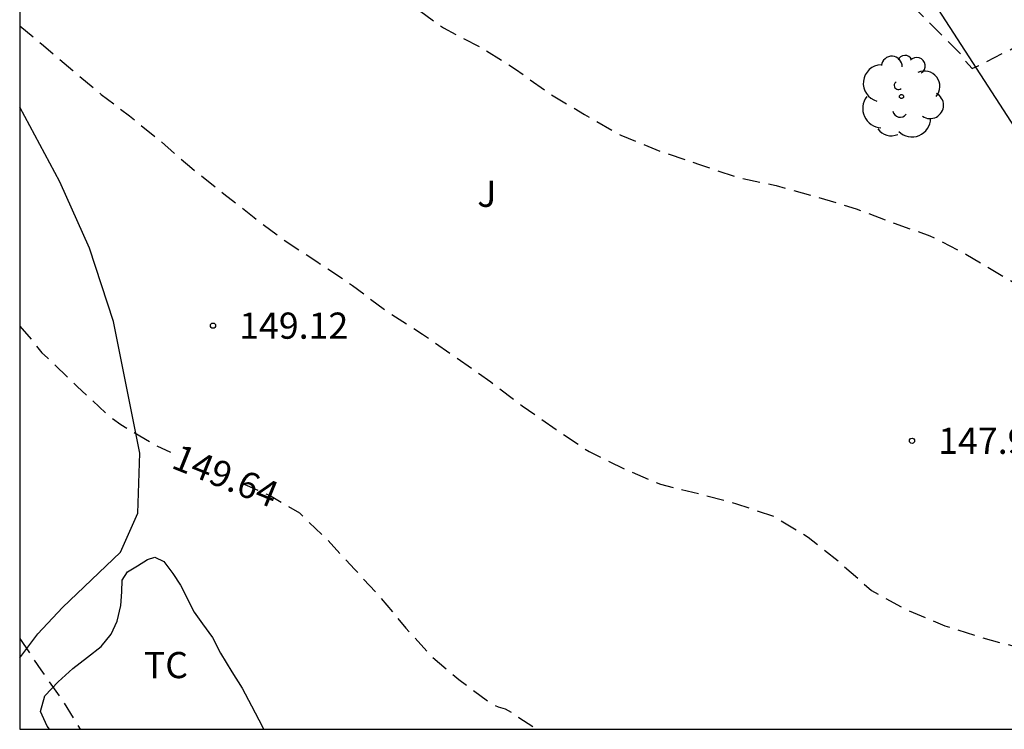
# Model space of a CAD drawing. Units: metres. Extents: x 579944 to 580295, y 4793290 to 4793540.
# Drawn here: x 579944 to 579972, y 4793290 to 4793311 of the extents above; entities that cross this region are included whole.
import ezdxf

# ---------------------------------------------------------------- set-up
doc = ezdxf.new("R2010")
doc.units = ezdxf.units.M
doc.header["$MEASUREMENT"] = 0
doc.linetypes.add('TRAZOS_NORMALES', pattern=[0.75, 0.5, -0.25])
for name, color, linetype in [('010106', 9, 'Continuous'), ('020194', 31, 'TRAZOS_NORMALES'), ('020195', 30, 'TRAZOS_NORMALES'), ('020204', 9, 'Continuous'), ('020307', 24, 'Continuous'), ('020308', 9, 'Continuous'), ('060134', 9, 'Continuous'), ('070104', 3, 'Continuous'), ('100106', 63, 'Continuous'), ('100202', 3, 'Continuous'), ('100301', 7, 'Continuous'), ('100302', 7, 'Continuous')]:
    doc.layers.add(name, color=color, linetype=linetype)
doc.styles.add('ARIAL', font='arial.ttf', dxfattribs={"height": 1})
doc.styles.add('ARIALI', font='ariali.ttf', dxfattribs={"height": 1})

# ---------------------------------------------------------------- blocks, each defined once
blk = doc.blocks.new('COTAPU')
blk.add_circle((0, 0), 0.075)
blk = doc.blocks.new('ARBOL')
blk.add_circle((0, 0), 0.0587)
for centre, radius, start, end in [((-0.28, 0.855), 0.3, 359.2878, 173.6078), ((0.097, 0.97), 0.21, 23.1565, 160.4665), ((-0.564, 0.381), 0.532, 92.28, 254.58), ((0.438, 0.881), 0.24, 301.578, 139.328), ((0.656, 0.288), 0.443, 319.8556, 114.7656), ((-0.091, 0.321), 0.12, 119.14, 310.56), ((0.819, -0.249), 0.383, 235.5275, 62.0275), ((-0.556, -0.339), 0.555, 142.64, 266.54), ((-0.039, -0.384), 0.21, 189.64, 323.88), ((0.299, -0.624), 0.532, 224.67, 0.24), ((-0.301, -0.676), 0.45, 213.78, 295.32)]:
    blk.add_arc(centre, radius, start, end)

msp = doc.modelspace()

# ---------------------------------------------------------------- linework, layer by layer
at = {"layer": '010106', "flags": 128}
msp.add_lwpolyline([(579944.203, 4793290.303), (580294.193, 4793290.295), (580294.199, 4793540.288), (579944.209, 4793540.296)], close=True, dxfattribs=at)
at = {"layer": '020194', "flags": 128}
for points, elevation in [([(579944.204, 4793331.763), (579944.556, 4793331.688), (579945.615, 4793331.37), (579946.634, 4793330.931), (579947.684, 4793330.329), (579948.537, 4793329.688), (579949.201, 4793328.846), (579949.724, 4793327.887), (579950.225, 4793326.857), (579950.377, 4793326.466), (579950.65, 4793325.405), (579950.903, 4793324.365), (579950.98, 4793323.272), (579950.981, 4793322.209), (579950.958, 4793321.112), (579950.974, 4793320.908), (579951.02, 4793320.703), (579951.112, 4793320.48), (579951.214, 4793320.304), (579951.347, 4793320.135), (579951.5, 4793319.996), (579951.69, 4793319.881), (579951.903, 4793319.779), (579952.995, 4793319.393), (579954.17, 4793319.109), (579955.345, 4793318.839), (579956.427, 4793318.567), (579957.513, 4793318.267), (579958.611, 4793317.978), (579959.593, 4793317.72), (579960.678, 4793317.324), (579961.795, 4793316.874), (579962.847, 4793316.391), (579963.884, 4793315.961), (579964.854, 4793315.377), (579965.74, 4793314.709), (579966.637, 4793314.009), (579967.452, 4793313.317), (579968.243, 4793312.499), (579969.104, 4793311.708), (579969.739, 4793311.04), (579970.544, 4793310.24), (579971.148, 4793309.63), (579971.263, 4793309.457), (579971.475, 4793309.227), (579971.665, 4793309.315), (579972.603, 4793309.787), (579973.52, 4793310.358), (579973.758, 4793310.48)], 146.64), ([(579944.204, 4793328.442), (579945.193, 4793328.015), (579945.734, 4793327.639), (579946.494, 4793326.908), (579946.625, 4793326.748), (579946.747, 4793326.568), (579946.847, 4793326.384), (579947.129, 4793325.827), (579947.192, 4793325.608), (579947.359, 4793324.553), (579947.306, 4793323.487), (579947.152, 4793322.335), (579946.801, 4793321.282), (579946.388, 4793320.456), (579945.832, 4793319.511), (579945.421, 4793318.758), (579945.415, 4793318.557), (579945.46, 4793318.338), (579945.551, 4793318.139), (579945.686, 4793317.958), (579945.858, 4793317.802), (579946.793, 4793317.146), (579947.802, 4793316.695), (579948.79, 4793316.243), (579949.791, 4793315.812), (579950.195, 4793315.567), (579951.115, 4793314.871), (579951.986, 4793314.151), (579952.793, 4793313.397), (579953.632, 4793312.652), (579954.442, 4793311.918), (579955.342, 4793311.12), (579956.333, 4793310.386), (579957.378, 4793309.846), (579958.399, 4793309.21), (579959.375, 4793308.502), (579960.373, 4793307.908), (579961.409, 4793307.318), (579962.537, 4793306.859), (579963.662, 4793306.477), (579964.753, 4793306.106), (579965.861, 4793305.87), (579967.026, 4793305.549), (579968.153, 4793305.203), (579969.242, 4793304.794), (579970.261, 4793304.433), (579971.295, 4793303.909), (579972.253, 4793303.336), (579973.257, 4793302.747), (579974.177, 4793302.18), (579974.999, 4793301.466), (579975.819, 4793300.758), (579976.026, 4793300.687), (579976.229, 4793300.653), (579976.652, 4793300.624), (579976.857, 4793300.681), (579977.061, 4793300.775), (579978.036, 4793301.256), (579979.002, 4793301.731), (579979.434, 4793301.882)], 147.64), ([(579944.204, 4793310.45), (579944.884, 4793309.882), (579945.722, 4793309.172), (579946.537, 4793308.482), (579947.345, 4793307.87), (579948.221, 4793307.155), (579949.13, 4793306.369), (579950.051, 4793305.639), (579950.919, 4793304.955), (579951.73, 4793304.335), (579952.708, 4793303.696), (579953.735, 4793303.01), (579954.694, 4793302.283), (579955.74, 4793301.613), (579956.681, 4793300.961), (579957.689, 4793300.25), (579958.589, 4793299.562), (579959.565, 4793298.885), (579960.505, 4793298.25), (579961.533, 4793297.744), (579962.55, 4793297.314), (579963.671, 4793297.038), (579964.727, 4793296.759), (579965.801, 4793296.393), (579966.78, 4793295.802), (579967.664, 4793295.093), (579968.587, 4793294.272), (579969.653, 4793293.694), (579970.688, 4793293.259), (579971.741, 4793292.925), (579972.88, 4793292.618), (579973.835, 4793292.313), (579974.882, 4793292.003), (579976.023, 4793291.721), (579976.231, 4793291.706), (579977.331, 4793291.738), (579978.005, 4793291.881), (579978.232, 4793291.974), (579979.336, 4793292.505), (579980.259, 4793293.051), (579980.648, 4793293.246), (579980.848, 4793293.301), (579981.065, 4793293.325), (579981.281, 4793293.316), (579981.685, 4793293.194), (579982.029, 4793292.967), (579982.163, 4793292.816), (579982.175, 4793292.811), (579982.377, 4793292.911), (579983.386, 4793293.348), (579984.38, 4793293.801), (579984.661, 4793293.94)], 148.64), ([(579944.203, 4793292.901), (579944.806, 4793291.996), (579945.44, 4793291.099), (579945.934, 4793290.303)], 150.64)]:
    msp.add_lwpolyline(points, dxfattribs=dict(at, elevation=elevation))
at = {"layer": '020195', "elevation": 149.64, "flags": 128}
for points in [[(579944.203, 4793301.843), (579944.533, 4793301.47), (579944.839, 4793301.081), (579944.996, 4793300.938), (579945.852, 4793300.116), (579946.736, 4793299.293), (579947.096, 4793299.024), (579948.091, 4793298.44), (579948.517, 4793298.233)], [(579950.562, 4793297.346), (579951.353, 4793296.999), (579952.215, 4793296.494), (579953.024, 4793295.71), (579953.802, 4793294.874), (579954.537, 4793294.064), (579955.261, 4793293.196), (579955.979, 4793292.402), (579956.777, 4793291.725), (579957.705, 4793291.028), (579957.904, 4793290.939), (579958.099, 4793290.886), (579958.306, 4793290.769), (579958.497, 4793290.631), (579959.016, 4793290.302)]]:
    msp.add_lwpolyline(points, dxfattribs=at)
at = {"layer": '060134', "flags": 128}
msp.add_lwpolyline([(579944.204, 4793341.799), (579944.603, 4793341.715), (579945.162, 4793341.571), (579945.639, 4793341.405), (579945.669, 4793341.367), (579946.478, 4793341.049), (579947.653, 4793340.572), (579949.352, 4793339.859), (579950.676, 4793339.155), (579951.63, 4793338.57), (579952.141, 4793338.15), (579952.498, 4793337.82), (579952.837, 4793337.312), (579960.149, 4793326.683), (579963.472, 4793321.622), (579967.967, 4793314.832), (579972.794, 4793307.365), (579977.293, 4793300.486), (579982.922, 4793291.793), (579983.931, 4793290.302)], dxfattribs=at)
at = {"layer": '070104', "flags": 128}
msp.add_lwpolyline([(579945.057, 4793290.303), (579944.992, 4793290.386), (579944.796, 4793290.804), (579944.922, 4793291.258), (579945.301, 4793291.656), (579945.726, 4793292.034), (579946.143, 4793292.358), (579946.539, 4793292.665), (579946.821, 4793293.02), (579946.996, 4793293.392), (579947.102, 4793293.841), (579947.125, 4793294.229), (579947.138, 4793294.565), (579947.288, 4793294.809), (579947.578, 4793294.979), (579947.865, 4793295.159), (579948.071, 4793295.223), (579948.334, 4793295.098), (579948.592, 4793294.756), (579948.804, 4793294.424), (579949.199, 4793293.65), (579949.44, 4793293.318), (579949.719, 4793292.924), (579949.95, 4793292.472), (579950.276, 4793291.946), (579950.571, 4793291.473), (579950.844, 4793290.969), (579951.154, 4793290.371), (579951.186, 4793290.302)], dxfattribs=at)
at = {"layer": '100106', "color": 63, "flags": 128}
msp.add_lwpolyline([(579944.203, 4793292.343), (579944.725, 4793293.03), (579945.433, 4793293.783), (579947.086, 4793295.374), (579947.589, 4793296.484), (579947.639, 4793298.205), (579946.888, 4793301.975), (579946.206, 4793304.076), (579945.355, 4793305.98), (579944.204, 4793308.119)], dxfattribs=at)

# ---------------------------------------------------------------- block references
at = {"layer": '020204', "rotation": 359.9987685839998}
for p in [(579949.737, 4793301.859, 149.12), (579969.75, 4793298.561, 147.991)]:
    msp.add_blockref('COTAPU', p, dxfattribs=at)
at = {"layer": '100202', "rotation": 359.9987685839998}
msp.add_blockref('ARBOL', (579969.45, 4793308.422), dxfattribs=at)

# ---------------------------------------------------------------- texts
at = {"layer": '020307', "style": 'ARIALI'}
msp.add_text('149.64', height=0.75, rotation=338.0268, dxfattribs=at).set_placement((579948.509, 4793297.796))
at = {"layer": '020308', "style": 'ARIAL'}
for s, p in [('149.12', (579950.487, 4793301.484)), ('147.99', (579970.5, 4793298.186))]:
    msp.add_text(s, height=0.75, rotation=359.9988, dxfattribs=at).set_placement(p)
at = {"layer": '100301', "style": 'ARIAL'}
msp.add_text('TC', height=0.75, rotation=359.9988, dxfattribs=at).set_placement((579947.757, 4793291.76))
at = {"layer": '100302', "style": 'ARIAL'}
msp.add_text('J', height=0.75, rotation=359.9988, dxfattribs=at).set_placement((579957.303, 4793305.262))

doc.saveas('drawing.dxf')
